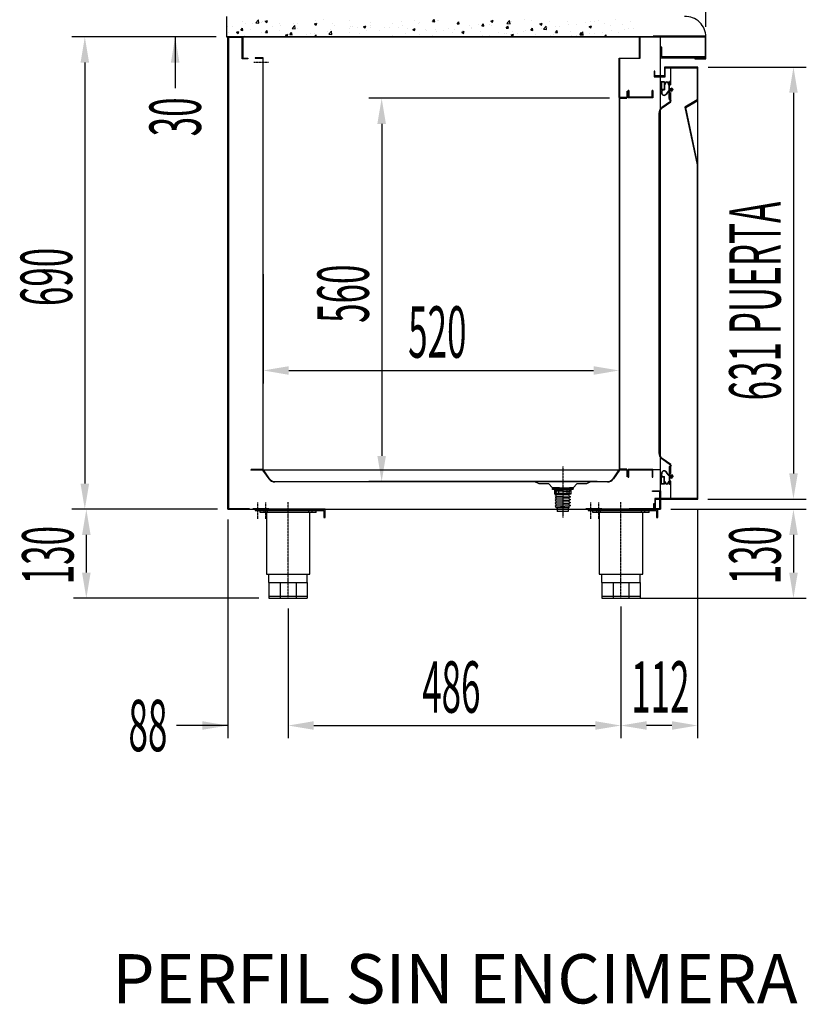
# Model space of a CAD drawing. Units: millimetres. Extents: x 12111 to 36973, y 21174 to 34942.
# Drawn here: x 16216 to 17365, y 27120 to 28558 of the extents above; entities that cross this region are included whole.
import ezdxf
from ezdxf.enums import TextEntityAlignment as Align

# ---------------------------------------------------------------- set-up
doc = ezdxf.new("R2010")
doc.units = ezdxf.units.MM
for name, pattern in [('LÍNEAS_OCULTAS', [0.375, 0.25, -0.125]), ('TRAZO_Y_PUNTO', [1, 0.5, -0.25, 0, -0.25]), ('TRAZOS_MD', [1, 0.5, -0.5])]:
    doc.linetypes.add(name, pattern=pattern)
for name, color, linetype in [('2', 240, 'Continuous'), ('7', 7, 'Continuous'), ('ACOTA', 50, 'Continuous'), ('EJES', 11, 'TRAZO_Y_PUNTO'), ('PLEGADO', 3, 'Continuous')]:
    doc.layers.add(name, color=color, linetype=linetype)
doc.layers.add('DATOS', color=254, linetype='Continuous', lineweight=0)
doc.styles.add('ACO', font='simplex.shx', dxfattribs={"width": 0.5})
doc.styles.add('E1', font='isocp.shx')

msp = doc.modelspace()

# ---------------------------------------------------------------- hatches: boundary and pattern name
at = {"layer": '7', "linetype": 'Continuous'}
h = msp.add_hatch(color=256, dxfattribs=at)
h.paths.add_polyline_path([(17018.9, 27873.4), (17018.9, 27874.7), (17023.9, 27874.7), (17023.9, 27873.4)])
h.paths.add_polyline_path([(16998.9, 27874.7), (16998.9, 27873.4), (16993.9, 27873.4), (16993.9, 27874.7)])

# ---------------------------------------------------------------- linework, layer by layer
at = {"linetype": 'ByBlock'}
for p, q in [((16517.9, 28563.2), (16517.9, 28533.2)), ((16519.9, 28533.2), (16517.9, 28533.2)), ((16517.9, 28533.2), (17217.9, 28533.2)), ((16519.9, 28497.2), (16519.9, 28533.2)), ((17217.9, 28533.2), (17155.1, 28533.2))]:
    msp.add_line(p, q, dxfattribs=at)
at = {"color": 0, "linetype": 'ByBlock'}
for p, q in [((16541.9, 28555.6), (16541.9, 28555.6)), ((16555.7, 28553.5), (16555.7, 28553.5)), ((16560.6, 28554), (16564.5, 28558.1)), ((16560.6, 28554), (16565.1, 28553.3)), ((16565.1, 28553.3), (16564.5, 28558.1)), ((16568.6, 28554.5), (16568.6, 28554.5)), ((16570.3, 28555.7), (16570.3, 28555.7)), ((16574.3, 28556.2), (16577.8, 28557.5)), ((16574.3, 28556.2), (16576.8, 28554.5)), ((16576.8, 28554.5), (16577.8, 28557.5)), ((16595.3, 28553.3), (16595.3, 28553.3)), ((16646.2, 28552.2), (16649.7, 28553.5)), ((16647.5, 28556.7), (16647.5, 28556.7)), ((16648.7, 28550.5), (16649.7, 28553.5)), ((16660, 28558.4), (16660, 28558.4)), ((16672.5, 28553.3), (16672.5, 28553.3)), ((16698.2, 28556.8), (16698.2, 28556.8)), ((16728.6, 28553.7), (16728.6, 28553.7)), ((16760.4, 28553.6), (16760.4, 28553.6)), ((16772.9, 28555.2), (16772.9, 28555.2)), ((16791.9, 28557.7), (16791.9, 28557.7)), ((16798.9, 28552.8), (16798.9, 28552.8)), ((16799.7, 28553.8), (16799.7, 28553.8)), ((16818.9, 28555.6), (16821.3, 28558.5)), ((16818.9, 28555.6), (16821.9, 28555.3)), ((16821.9, 28555.3), (16821.3, 28558.5)), ((16825.7, 28557.6), (16825.7, 28557.6)), ((16828.1, 28557.8), (16828.1, 28557.8)), ((16854.7, 28552.5), (16857.1, 28555.3)), ((16857.7, 28552.2), (16857.2, 28555.3)), ((16903.7, 28556.3), (16907.2, 28557.6)), ((16903.7, 28556.3), (16906.2, 28554.6)), ((16904.8, 28554.6), (16904.8, 28554.6)), ((16906.2, 28554.6), (16907.3, 28557.6)), ((16927.5, 28553.1), (16931.4, 28557.1)), ((16927.5, 28553.1), (16932, 28552.4)), ((16927.7, 28554.9), (16927.7, 28554.9)), ((16932, 28552.4), (16931.4, 28557.1)), ((16934.6, 28555.3), (16934.6, 28555.3)), ((16952.9, 28558.1), (16952.9, 28558.1)), ((16962.8, 28557.4), (16962.8, 28557.4)), ((16975.6, 28552.3), (16979.1, 28553.6)), ((16978.1, 28550.6), (16979.1, 28553.6)), ((16989.4, 28556.2), (16989.4, 28556.2)), ((17016.1, 28555.1), (17016.1, 28555.1)), ((17042.8, 28554), (17042.8, 28554)), ((17049.3, 28555.6), (17049.3, 28555.6)), ((17055.2, 28555.7), (17055.2, 28555.7)), ((17061.8, 28557.3), (17061.8, 28557.3)), ((17069.5, 28552.9), (17069.5, 28552.9)), ((17085.7, 28558.4), (17085.7, 28558.4)), ((17107.5, 28555.5), (17107.5, 28555.5)), ((16519.3, 28549), (16519.3, 28549)), ((16521.4, 28540.1), (16521.4, 28540.1)), ((16526.6, 28548.5), (16526.6, 28548.5)), ((16532.3, 28540), (16535.8, 28541.4)), ((16532.3, 28540), (16534.8, 28538.4)), ((16533.9, 28541.8), (16533.9, 28541.8)), ((16534.8, 28538.3), (16535.8, 28541.4)), ((16538.9, 28543.1), (16541.3, 28546)), ((16538.9, 28543.1), (16541.9, 28542.8)), ((16541.9, 28542.8), (16541.3, 28545.9)), ((16545, 28552.5), (16545, 28552.5)), ((16552.9, 28544.2), (16552.9, 28544.2)), ((16569.7, 28539.1), (16569.7, 28539.1)), ((16574.8, 28539.9), (16577.2, 28542.8)), ((16574.8, 28539.9), (16577.8, 28539.7)), ((16577.8, 28539.7), (16577.2, 28542.8)), ((16584.5, 28548.4), (16584.5, 28548.4)), ((16595.6, 28542.8), (16595.6, 28542.8)), ((16597, 28550.1), (16597, 28550.1)), ((16610.6, 28536.8), (16613, 28539.7)), ((16613.6, 28536.5), (16613, 28539.7)), ((16614, 28545.8), (16617.9, 28549.8)), ((16614, 28545.8), (16618.4, 28545.1)), ((16615.9, 28552.5), (16615.9, 28552.5)), ((16618.4, 28545.1), (16617.9, 28549.8)), ((16621.3, 28546.3), (16621.3, 28546.3)), ((16622, 28552.2), (16622, 28552.2)), ((16641.1, 28538.7), (16641.1, 28538.7)), ((16646.2, 28552.2), (16648.7, 28550.5)), ((16646.6, 28549.5), (16646.6, 28549.5)), ((16646.9, 28538.6), (16646.9, 28538.6)), ((16648.7, 28551.1), (16648.7, 28551.1)), ((16665.8, 28541.1), (16665.8, 28541.1)), ((16667.4, 28537.5), (16671.2, 28541.5)), ((16670.3, 28543.7), (16670.3, 28543.7)), ((16671.8, 28536.8), (16671.2, 28541.5)), ((16675.3, 28549.9), (16675.3, 28549.9)), ((16697.4, 28545.3), (16697.4, 28545.3)), ((16697.6, 28540.1), (16697.6, 28540.1)), ((16699.4, 28548.7), (16699.4, 28548.7)), ((16702, 28548.8), (16702, 28548.8)), ((16709.9, 28546.9), (16709.9, 28546.9)), ((16718, 28548.2), (16721.5, 28549.5)), ((16718, 28548.2), (16720.5, 28546.5)), ((16720.5, 28546.5), (16721.5, 28549.5)), ((16722.8, 28543.3), (16722.8, 28543.3)), ((16728.7, 28547.7), (16728.7, 28547.7)), ((16728.8, 28549.4), (16728.8, 28549.4)), ((16740.6, 28542.7), (16740.6, 28542.7)), ((16748.8, 28547.1), (16748.8, 28547.1)), ((16755.4, 28546.6), (16755.4, 28546.6)), ((16769.7, 28547.7), (16769.7, 28547.7)), ((16774.5, 28550.6), (16774.5, 28550.6)), ((16782.1, 28545.4), (16782.1, 28545.4)), ((16789.9, 28544.1), (16793.4, 28545.5)), ((16789.9, 28544.1), (16792.4, 28542.5)), ((16792.4, 28542.5), (16793.4, 28545.5)), ((16808.8, 28544.3), (16808.8, 28544.3)), ((16810.3, 28542.2), (16810.3, 28542.2)), ((16822.8, 28543.8), (16822.8, 28543.8)), ((16825.1, 28540.9), (16825.1, 28540.9)), ((16835.5, 28543.2), (16835.5, 28543.2)), ((16841.7, 28546.3), (16841.7, 28546.3)), ((16847.2, 28540.3), (16847.2, 28540.3)), ((16850.8, 28544.4), (16850.8, 28544.4)), ((16854.7, 28552.5), (16857.7, 28552.2)), ((16861.7, 28540.1), (16865.2, 28541.5)), ((16861.7, 28540.1), (16864.2, 28538.5)), ((16862.2, 28542.1), (16862.2, 28542.1)), ((16864.2, 28538.5), (16865.2, 28541.5)), ((16873.3, 28550.5), (16873.3, 28550.5)), ((16876, 28547.6), (16876, 28547.6)), ((16876.3, 28545.3), (16876.3, 28545.3)), ((16885.8, 28552.1), (16885.8, 28552.1)), ((16888.9, 28540.9), (16888.9, 28540.9)), ((16890.6, 28549.3), (16893, 28552.2)), ((16890.6, 28549.3), (16893.6, 28549.1)), ((16893.6, 28549), (16893, 28552.2)), ((16902, 28551.4), (16902, 28551.4)), ((16905.5, 28550.3), (16905.5, 28550.3)), ((16915.6, 28539.8), (16915.6, 28539.8)), ((16923.2, 28539), (16923.2, 28539)), ((16926.5, 28546.2), (16928.9, 28549.1)), ((16926.5, 28546.2), (16929.5, 28545.9)), ((16927.1, 28538.3), (16927.1, 28538.3)), ((16929.5, 28545.9), (16928.9, 28549)), ((16935.7, 28540.7), (16935.7, 28540.7)), ((16942.3, 28538.7), (16942.3, 28538.7)), ((16952.3, 28541.5), (16952.3, 28541.5)), ((16954.6, 28543.2), (16954.6, 28543.2)), ((16962.3, 28543), (16964.7, 28545.9)), ((16962.3, 28543), (16965.3, 28542.8)), ((16965.3, 28542.8), (16964.7, 28545.9)), ((16975.6, 28552.3), (16978.1, 28550.6)), ((16978.3, 28545.2), (16978.3, 28545.2)), ((16980.9, 28544.8), (16984.8, 28548.9)), ((16980.9, 28544.8), (16985.3, 28544.1)), ((16985.3, 28544.1), (16984.8, 28548.9)), ((16986.2, 28547.3), (16986.2, 28547.3)), ((16998.2, 28539.9), (17000.6, 28542.8)), ((16998.2, 28539.9), (17001.2, 28539.6)), ((16998.7, 28549), (16998.7, 28549)), ((17001.2, 28539.6), (17000.6, 28542.8)), ((17004, 28548.7), (17004, 28548.7)), ((17017.7, 28551.5), (17017.7, 28551.5)), ((17020.1, 28540.5), (17020.1, 28540.5)), ((17029.2, 28551.9), (17029.2, 28551.9)), ((17034.1, 28536.8), (17036.5, 28539.6)), ((17034.3, 28536.5), (17038.2, 28540.6)), ((17037, 28536.5), (17036.5, 28539.6)), ((17038.7, 28535.8), (17038.2, 28540.6)), ((17047.5, 28548.3), (17051, 28549.6)), ((17047.5, 28548.3), (17049.9, 28546.6)), ((17049.2, 28545.5), (17049.2, 28545.5)), ((17049.9, 28546.6), (17051, 28549.6)), ((17054.6, 28539), (17054.6, 28539)), ((17067.6, 28540), (17067.6, 28540)), ((17078.4, 28550.5), (17078.4, 28550.5)), ((17080.2, 28542.6), (17080.2, 28542.6)), ((17090.3, 28539.5), (17090.3, 28539.5)), ((17096.2, 28551.7), (17096.2, 28551.7)), ((17099.1, 28544.2), (17099.1, 28544.2)), ((17105.5, 28545.8), (17105.5, 28545.8)), ((17111.6, 28545.9), (17111.6, 28545.9)), ((16544.4, 28535.8), (16544.4, 28535.8)), ((16604.2, 28536), (16607.7, 28537.4)), ((16604.2, 28536), (16606.6, 28534.4)), ((16606.6, 28534.3), (16607.7, 28537.4)), ((16610.6, 28536.8), (16613.6, 28536.5)), ((16612, 28533.7), (16612, 28533.7)), ((16634.3, 28537), (16634.3, 28537)), ((16646.5, 28533.7), (16648.9, 28536.5)), ((16646.5, 28533.7), (16649.5, 28533.4)), ((16649.5, 28533.4), (16648.9, 28536.5)), ((16667.4, 28537.5), (16671.8, 28536.8)), ((16671.9, 28536.6), (16671.9, 28536.6)), ((16679.1, 28533.2), (16679.5, 28533.4)), ((16679.5, 28533.2), (16679.5, 28533.4)), ((16684.6, 28533.2), (16684.8, 28533.4)), ((16684.8, 28533.2), (16684.8, 28533.4)), ((16711.4, 28537.7), (16711.4, 28537.7)), ((16724.5, 28533.2), (16724.6, 28533.3)), ((16724.6, 28533.2), (16724.6, 28533.2)), ((16747.2, 28533.9), (16747.2, 28533.9)), ((16759.8, 28535.5), (16759.8, 28535.5)), ((16773.9, 28534), (16773.9, 28534)), ((16778.7, 28538), (16778.7, 28538)), ((16799.1, 28537.2), (16799.1, 28537.2)), ((16818, 28535.3), (16818, 28535.3)), ((16891.6, 28534.9), (16891.6, 28534.9)), ((16901.4, 28534.7), (16901.4, 28534.7)), ((16933.6, 28536.1), (16937.1, 28537.5)), ((16933.6, 28536.1), (16936.1, 28534.5)), ((16936.1, 28534.5), (16937.1, 28537.5)), ((16969, 28537.5), (16969, 28537.5)), ((16990.9, 28535.5), (16990.9, 28535.5)), ((16995.6, 28536.4), (16995.6, 28536.4)), ((17008.2, 28533.2), (17008.9, 28533.5)), ((17008.9, 28533.2), (17009, 28533.5)), ((17022.3, 28535.3), (17022.3, 28535.3)), ((17028.6, 28535.3), (17028.6, 28535.3)), ((17034.1, 28536.8), (17037, 28536.5)), ((17034.3, 28536.5), (17038.7, 28535.8)), ((17036.1, 28535.9), (17036.1, 28535.9)), ((17048.6, 28537.6), (17048.6, 28537.6)), ((17049, 28534.2), (17049, 28534.2)), ((17061.2, 28534.5), (17061.2, 28534.5)), ((17069.9, 28533.6), (17072.3, 28536.5)), ((17069.9, 28533.6), (17072.9, 28533.4)), ((17072.9, 28533.4), (17072.3, 28536.5)), ((17108.1, 28533.2), (17108.2, 28533.4)), ((17108.2, 28533.2), (17108.2, 28533.4))]:
    msp.add_line(p, q, dxfattribs=at)
for p, q in [((16519.9, 28533.2), (17151.9, 28533.2)), ((16519.9, 28533.2), (16519.9, 27843.2)), ((17151.9, 28533.2), (16519.9, 28533.2)), ((16519.9, 27843.2), (16519.9, 28533.2)), ((16519.9, 28533.2), (16519.9, 28533.2)), ((16519.9, 28533.2), (16541.9, 28533.2)), ((16519.9, 28533.2), (17151.9, 28533.2)), ((16520.9, 28532.2), (16520.9, 28532.2)), ((16520.9, 28532.2), (16520.9, 27844.2)), ((16540.9, 28532.2), (16520.9, 28532.2)), ((16540.9, 28501.2), (16540.9, 28532.2)), ((16541.9, 28533.2), (16541.9, 28502.2)), ((17120.9, 28502.2), (17120.9, 28533.2)), ((17121.9, 28502.2), (17121.9, 28533.2)), ((17151.9, 27843.2), (17151.9, 28533.2)), ((17153.4, 28518.2), (17151.9, 28518.2)), ((17151.9, 28518.2), (17151.9, 28502.7)), ((17153.4, 28518.2), (17151.9, 28518.2)), ((17151.9, 28518.2), (17151.9, 28502.7)), ((17153.4, 28504.2), (17153.4, 28518.2)), ((17153.4, 28504.2), (17153.4, 28518.2)), ((16548.9, 28501.2), (16540.9, 28501.2)), ((16541.9, 28502.2), (16548.9, 28502.2)), ((16548.9, 28502.2), (16548.9, 28501.2)), ((17151.9, 28502.7), (17215.9, 28502.7)), ((17151.9, 28502.7), (17215.9, 28502.7)), ((17215.9, 28504.2), (17153.4, 28504.2)), ((17215.9, 28504.2), (17153.4, 28504.2)), ((17215.9, 28502.7), (17215.9, 28504.2)), ((17215.9, 28502.7), (17215.9, 28504.2)), ((17206.3, 28489.2), (17166.3, 28489.2)), ((17166.3, 28489.2), (17166.3, 28463.1)), ((17166.9, 28488.6), (17205.7, 28488.6)), ((17166.9, 28463.1), (17166.9, 28488.6)), ((17205.7, 28488.6), (17205.7, 27858.8)), ((17205.9, 27858.2), (17206.3, 28489.2)), ((17152.8, 28467.6), (17152.8, 28456.2)), ((17157.4, 28467.6), (17152.8, 28467.6)), ((17153.2, 28467), (17153.2, 28456.8)), ((17156.8, 28467), (17153.2, 28467)), ((17156.8, 28467), (17156.8, 28456.8)), ((17157.4, 28467.6), (17157.4, 28464.3)), ((17164.2, 28464.3), (17164.2, 28468.2)), ((17164.8, 28468.2), (17164.2, 28468.2)), ((17164.8, 28458.1), (17164.8, 28468.2)), ((17104.4, 28453.7), (17104.4, 28455.2)), ((17105.4, 28455.2), (17104.4, 28455.2)), ((17104.4, 28455.2), (17105.4, 28455.2)), ((17104.4, 28450.5), (17104.4, 28452.9)), ((17105.4, 28455.2), (17105.4, 28445.2)), ((17139.4, 28445.2), (17139.4, 28455.2)), ((17140.4, 28455.2), (17139.4, 28455.2)), ((17139.4, 28455.2), (17140.4, 28455.2)), ((17140.4, 28455.2), (17140.4, 28453.5)), ((17140.4, 28452.9), (17140.4, 28450.5)), ((17152.8, 28456.2), (17153.4, 28456.2)), ((17153.4, 28456.2), (17153, 28452.4)), ((17153.2, 28456.8), (17156.8, 28456.8)), ((17153.9, 28456.2), (17153.5, 28452.3)), ((17153.9, 28456.2), (17157.4, 28456.2)), ((17157.8, 28463.7), (17157.4, 28463.7)), ((17157.4, 28463.7), (17157.4, 28456.2)), ((17158.8, 28464.7), (17158.8, 28465)), ((17162.7, 28453.9), (17159.8, 28449.9)), ((17163, 28453.5), (17160.2, 28449.6)), ((17162.8, 28465), (17162.8, 28464.7)), ((17164.2, 28454.2), (17163.3, 28454.2)), ((17164.2, 28453.7), (17163.4, 28453.7)), ((17164.2, 28463.7), (17163.8, 28463.7)), ((17164.2, 28454.2), (17164.2, 28463.7)), ((17164.2, 28443.2), (17164.2, 28453.7)), ((17164.8, 28458.1), (17167.8, 28458.1)), ((17164.8, 28457.3), (17168.6, 28457.3)), ((17164.8, 28455.3), (17164.8, 28457.3)), ((17164.8, 28455.3), (17168.6, 28455.3)), ((17164.8, 28443.2), (17164.8, 28454.6)), ((17164.8, 28454.6), (17167.8, 28454.6)), ((17166.3, 28463.1), (17166.9, 28463.1)), ((17167.8, 28459.1), (17167.8, 28458.1)), ((17167.8, 28459.1), (17170.3, 28456.3)), ((17167.8, 28453.6), (17170.3, 28456.3)), ((17167.8, 28454.6), (17167.8, 28453.6)), ((17168.6, 28457.3), (17169.5, 28456.3)), ((17168.6, 28455.3), (17169.5, 28456.3)), ((17104.4, 28444.2), (17104.4, 28449.9)), ((17140.4, 28444.2), (17104.4, 28444.2)), ((17139.4, 28445.2), (17105.4, 28445.2)), ((17139.4, 28445.2), (17105.4, 28445.2)), ((17140.4, 28449.9), (17140.4, 28444.2)), ((17166.2, 28438.9), (17153.7, 28430)), ((17154, 28429.6), (17166.7, 28438.6)), ((17166.7, 28451.6), (17166.2, 28451.6)), ((17166.2, 28451.6), (17166.2, 28438.9)), ((17166.7, 28438.6), (17166.7, 28451.6)), ((17167.1, 28440.2), (17167.1, 28440.8)), ((17149.2, 28421.4), (17149.2, 27925.8)), ((17149.7, 27925.8), (17149.7, 28421.4)), ((17153.7, 27917.2), (17166.2, 27908.3)), ((17166.7, 27908.6), (17154, 27917.6)), ((17166.2, 27908.3), (17166.2, 27895.6)), ((17166.7, 27895.6), (17166.7, 27908.6)), ((17167.1, 27907.2), (17167.1, 27906.6)), ((17140.4, 27901.2), (17104.4, 27901.2)), ((17104.4, 27901.2), (17104.4, 27895.5)), ((17104.4, 27894.9), (17104.4, 27892.5)), ((17104.4, 27891.7), (17104.4, 27890.2)), ((17105.4, 27890.2), (17105.4, 27900.2)), ((17139.4, 27900.2), (17105.4, 27900.2)), ((17139.4, 27900.2), (17105.4, 27900.2)), ((17139.4, 27900.2), (17139.4, 27890.2)), ((17140.4, 27901.2), (17151.9, 27901.2)), ((17140.4, 27895.5), (17140.4, 27901.2)), ((17140.4, 27892.5), (17140.4, 27894.9)), ((17140.4, 27890.2), (17140.4, 27891.9)), ((17152.8, 27879.8), (17152.8, 27891.2)), ((17152.8, 27891.2), (17153.4, 27891.2)), ((17153.4, 27891.2), (17153, 27895)), ((17153.9, 27891.2), (17153.5, 27895.1)), ((17153.9, 27891.2), (17157.4, 27891.2)), ((17157.4, 27883.7), (17157.4, 27891.2)), ((17162.7, 27893.5), (17159.8, 27897.5)), ((17163, 27893.9), (17160.2, 27897.8)), ((17164.2, 27893.2), (17163.3, 27893.2)), ((17164.2, 27893.7), (17163.4, 27893.7)), ((17164.2, 27904.2), (17164.2, 27893.7)), ((17164.2, 27893.2), (17164.2, 27883.7)), ((17164.8, 27904.2), (17164.8, 27892.8)), ((17164.8, 27892.8), (17167.8, 27892.8)), ((17164.8, 27892), (17168.6, 27892)), ((17164.8, 27892), (17164.8, 27890)), ((17166.2, 27895.6), (17166.7, 27895.6)), ((17167.8, 27893.8), (17170.3, 27891)), ((17167.8, 27892.8), (17167.8, 27893.8)), ((17167.8, 27888.3), (17170.3, 27891)), ((17168.6, 27892), (17169.5, 27891)), ((17168.6, 27890), (17169.5, 27891)), ((17105.4, 27890.2), (17104.4, 27890.2)), ((17104.4, 27890.2), (17105.4, 27890.2)), ((17140.4, 27890.2), (17139.4, 27890.2)), ((17139.4, 27890.2), (17140.4, 27890.2)), ((17157.4, 27879.8), (17152.8, 27879.8)), ((17153.2, 27880.4), (17153.2, 27890.6)), ((17153.2, 27890.6), (17156.8, 27890.6)), ((17156.8, 27880.4), (17153.2, 27880.4)), ((17156.8, 27880.4), (17156.8, 27890.6)), ((17157.8, 27883.7), (17157.4, 27883.7)), ((17157.4, 27879.8), (17157.4, 27883.1)), ((17158.8, 27882.7), (17158.8, 27882.4)), ((17162.8, 27882.4), (17162.8, 27882.7)), ((17164.2, 27883.7), (17163.8, 27883.7)), ((17164.2, 27883.1), (17164.2, 27879.2)), ((17164.8, 27879.2), (17164.2, 27879.2)), ((17164.8, 27890), (17168.6, 27890)), ((17164.8, 27889.3), (17164.8, 27879.2)), ((17164.8, 27889.3), (17167.8, 27889.3)), ((17166.9, 27884.3), (17166.3, 27884.3)), ((17166.3, 27884.3), (17166.3, 27858.2)), ((17166.9, 27858.8), (17166.9, 27884.3)), ((17167.8, 27888.3), (17167.8, 27889.3)), ((17139.9, 27870.2), (17151.9, 27870.2)), ((17139.9, 27869.2), (17139.9, 27870.2)), ((17150.9, 27869.2), (17139.9, 27869.2)), ((17150.9, 27844.2), (17150.9, 27869.2)), ((17151.9, 27870.2), (17151.9, 27843.2)), ((17166.3, 27858.2), (17205.9, 27858.2)), ((17205.7, 27858.8), (17166.9, 27858.8)), ((16519.9, 27843.2), (17151.9, 27843.2)), ((16550.9, 27843.2), (16519.9, 27843.2)), ((16520.9, 27844.2), (16550.9, 27844.2)), ((16550.9, 27844.2), (16550.9, 27843.2)), ((16579.9, 27843.2), (16555.9, 27843.2)), ((16556.9, 27844.2), (16579.9, 27844.2)), ((16661.9, 27843.2), (16559.9, 27843.2)), ((16559.9, 27843.2), (16559.9, 27841.2)), ((16559.9, 27841.2), (16659.9, 27841.2)), ((16648.9, 27841.2), (16566.9, 27841.2)), ((16566.9, 27838.7), (16566.9, 27841.2)), ((16648.9, 27838.7), (16566.9, 27838.7)), ((16572.9, 27841.2), (16577.9, 27841.2)), ((16572.9, 27838.7), (16572.9, 27841.2)), ((16576.2, 27838.7), (16576.2, 27748.2)), ((16577.9, 27838.7), (16577.9, 27841.2)), ((16579.9, 27844.2), (16579.9, 27843.2)), ((16637.9, 27838.7), (16637.9, 27841.2)), ((16639.7, 27748.2), (16639.7, 27838.7)), ((16642.9, 27838.7), (16642.9, 27841.2)), ((16648.9, 27838.7), (16648.9, 27841.2)), ((16659.9, 27841.2), (16659.9, 27831.2)), ((16661.9, 27831.2), (16661.9, 27843.2)), ((17065.9, 27843.2), (17041.9, 27843.2)), ((17042.9, 27844.2), (17065.9, 27844.2)), ((17147.9, 27843.2), (17045.9, 27843.2)), ((17045.9, 27843.2), (17045.9, 27841.2)), ((17045.9, 27841.2), (17145.9, 27841.2)), ((17134.9, 27841.2), (17052.9, 27841.2)), ((17052.9, 27838.7), (17052.9, 27841.2)), ((17134.9, 27838.7), (17052.9, 27838.7)), ((17058.9, 27841.2), (17063.9, 27841.2)), ((17058.9, 27838.7), (17058.9, 27841.2)), ((17062.2, 27838.7), (17062.2, 27748.2)), ((17063.9, 27838.7), (17063.9, 27841.2)), ((17065.9, 27844.2), (17065.9, 27843.2)), ((17105.9, 27843.2), (17105.9, 27844.2)), ((17105.9, 27844.2), (17150.9, 27844.2)), ((17151.9, 27843.2), (17105.9, 27843.2)), ((17123.9, 27838.7), (17123.9, 27841.2)), ((17125.7, 27748.2), (17125.7, 27838.7)), ((17128.9, 27838.7), (17128.9, 27841.2)), ((17134.9, 27838.7), (17134.9, 27841.2)), ((17145.9, 27841.2), (17145.9, 27831.2)), ((17147.9, 27831.2), (17147.9, 27843.2)), ((16659.9, 27831.2), (16661.9, 27831.2)), ((17145.9, 27831.2), (17147.9, 27831.2)), ((16576.2, 27748.2), (16639.7, 27748.2)), ((16579.9, 27736.2), (16579.9, 27748.2)), ((16635.9, 27736.2), (16635.9, 27748.2)), ((17062.2, 27748.2), (17125.7, 27748.2)), ((17065.9, 27736.2), (17065.9, 27748.2)), ((17121.9, 27736.2), (17121.9, 27748.2)), ((16579.9, 27736.2), (16635.9, 27736.2)), ((16579.9, 27736.2), (16579.9, 27713.2)), ((16596.3, 27736.2), (16596.3, 27713.2)), ((16619.5, 27736.2), (16619.5, 27713.2)), ((16635.9, 27736.2), (16635.9, 27713.2)), ((17065.9, 27736.2), (17121.9, 27736.2)), ((17065.9, 27736.2), (17065.9, 27713.2)), ((17082.3, 27736.2), (17082.3, 27713.2)), ((17105.5, 27736.2), (17105.5, 27713.2)), ((17121.9, 27736.2), (17121.9, 27713.2)), ((16579.9, 27716.2), (16635.9, 27716.2)), ((16579.9, 27713.2), (16635.9, 27713.2)), ((17065.9, 27716.2), (17121.9, 27716.2)), ((17065.9, 27713.2), (17121.9, 27713.2))]:
    msp.add_line(p, q)
at = {"linetype": 'LÍNEAS_OCULTAS', "ltscale": 2}
for p, q in [((17120.9, 28502.2), (17120.9, 28515.2)), ((17120.9, 28515.2), (17121.4, 28515.2)), ((17121.4, 28515.2), (17121.4, 28501.7)), ((16571.4, 28502.7), (16559.9, 28502.7)), ((16559.9, 28502.7), (16559.9, 28502.2)), ((16559.9, 28502.2), (16570.9, 28502.2)), ((16570.9, 28502.2), (16570.9, 27901.2)), ((16571.4, 27900.7), (16571.4, 28502.7)), ((17091.4, 28444.7), (17091.4, 28502.2)), ((17091.4, 28502.2), (17120.9, 28502.2)), ((17121.4, 28501.7), (17091.9, 28501.7)), ((17091.9, 28501.7), (17091.9, 28445.2)), ((17102.9, 28445.2), (17102.9, 28454.2)), ((17102.9, 28454.2), (17103.4, 28454.2)), ((17103.4, 28454.2), (17103.4, 28444.7)), ((17102.4, 28444.7), (17091.4, 28444.7)), ((17091.4, 28444.7), (17091.4, 27900.7)), ((17103.4, 28444.7), (17091.4, 28444.7)), ((17091.9, 28445.2), (17102.9, 28445.2)), ((17092.4, 27901.7), (17092.4, 28443.7)), ((17092.4, 28443.7), (17102.4, 28443.7)), ((17102.4, 28443.7), (17102.4, 28444.7)), ((16570.9, 27901.2), (16553.4, 27901.2)), ((16553.4, 27901.2), (16553.4, 27900.7)), ((16553.4, 27900.7), (16571.4, 27900.7)), ((17091.4, 27900.7), (17102.4, 27900.7)), ((17102.4, 27901.7), (17092.4, 27901.7)), ((17102.4, 27900.7), (17102.4, 27901.7))]:
    msp.add_line(p, q, dxfattribs=at)
at = {"linetype": 'ByBlock'}
msp.add_arc((17187.9, 28533.2), 30, 0, 92.0626, dxfattribs=at)
for centre, radius, start, end in [((17160.8, 28465), 2.6, 358.2092, 181.7908), ((17160.8, 28465), 2, 0, 180), ((17104.6, 28453.3), 0.45, 109.4758, 250.5242), ((17140.4, 28453.2), 0.3, 270, 90), ((17157, 28451.9), 4, 173.4068, 324.2907), ((17157, 28451.9), 3.5, 173.4068, 324.2907), ((17157.6, 28464.9), 0.6, 250.3704, 1.7908), ((17157.8, 28464.7), 1, 270, 0), ((17163.3, 28453.5), 0.7, 90, 144.2907), ((17163.8, 28464.7), 1, 180, 270), ((17163.4, 28453.2), 0.5, 90, 144.2907), ((17164, 28464.9), 0.6, 178.2092, 289.6296), ((17104.4, 28450.2), 0.3, 90, 270), ((17140.4, 28450.2), 0.3, 270, 90), ((17167.2, 28443.2), 3, 180, 268.0898), ((17167.2, 28443.2), 2.4, 180, 267.612), ((17159.7, 28421.4), 10.5, 125.2078, 180), ((17159.7, 28421.4), 10, 125.2078, 180), ((17159.7, 27925.8), 10.5, 180, 234.7922), ((17159.7, 27925.8), 10, 180, 234.7922), ((17167.2, 27904.2), 3, 91.9102, 180), ((17167.2, 27904.2), 2.4, 92.388, 180), ((17104.4, 27895.2), 0.3, 90, 270), ((17104.6, 27892.1), 0.45, 109.4758, 250.5242), ((17140.4, 27895.2), 0.3, 270, 90), ((17140.4, 27892.2), 0.3, 270, 90), ((17157, 27895.5), 4, 35.7093, 186.5932), ((17157, 27895.5), 3.5, 35.7093, 186.5932), ((17163.3, 27893.9), 0.7, 215.7093, 270), ((17163.4, 27894.2), 0.5, 215.7093, 270), ((17157.6, 27882.5), 0.6, 358.2092, 109.6296), ((17157.8, 27882.7), 1, 0, 90), ((17160.8, 27882.4), 2.6, 178.2092, 1.7908), ((17160.8, 27882.4), 2, 180, 0), ((17163.8, 27882.7), 1, 90, 180), ((17164, 27882.5), 0.6, 70.3704, 181.7908)]:
    msp.add_arc(centre, radius, start, end)
at = {"layer": '2', "color": 3}
for p, q in [((16967.9, 27883.7), (16973.9, 27880.7)), ((16973.9, 27880.7), (16987.9, 27880.7)), ((16987.9, 27880.7), (16993.9, 27874.7)), ((17023.9, 27874.7), (17029.9, 27880.7)), ((17029.9, 27880.7), (17043.9, 27880.7)), ((17043.9, 27880.7), (17049.9, 27883.7)), ((16993.9, 27874.7), (17023.9, 27874.7))]:
    msp.add_line(p, q, dxfattribs=at)
at = {"layer": '7'}
for p, q in [((16993.9, 27874.7), (16993.9, 27873.4)), ((16998.9, 27874.7), (16993.9, 27874.7)), ((17023.9, 27873.4), (16993.9, 27873.4)), ((16993.9, 27871.9), (16993.9, 27873.4)), ((16998.9, 27873.4), (16993.9, 27873.4)), ((17023.9, 27871.9), (16993.9, 27871.9)), ((16996.9, 27871.9), (16996.9, 27865.4)), ((17020.9, 27865.4), (16996.9, 27865.4)), ((16999.4, 27874.4), (16997.8, 27873.5)), ((16997.8, 27873.5), (16999.4, 27872.3)), ((16999.4, 27870.1), (16997.8, 27869.2)), ((16997.8, 27869.2), (16999.4, 27868)), ((16999.4, 27865.9), (16997.8, 27864.9)), ((16997.8, 27864.9), (16999.4, 27863.7)), ((16998.9, 27874.7), (16998.9, 27873.4)), ((16998.9, 27874.7), (17018.9, 27874.7)), ((17018.9, 27873.4), (16998.9, 27873.4)), ((16999.4, 27874.4), (16999.4, 27874.7)), ((17004, 27874.7), (16999.4, 27874.4)), ((17018.4, 27873.4), (16999.4, 27872.3)), ((16999.4, 27870.1), (16999.4, 27872.3)), ((17018.4, 27871.2), (16999.4, 27870.1)), ((17018.4, 27869.1), (16999.4, 27868)), ((16999.4, 27865.9), (16999.4, 27868)), ((17018.4, 27866.9), (16999.4, 27865.9)), ((17018.4, 27864.8), (16999.4, 27863.7)), ((16999.4, 27861.6), (16999.4, 27863.7)), ((17018.4, 27862.6), (16999.4, 27861.6)), ((17002.9, 27871.9), (17002.9, 27865.4)), ((17014.9, 27871.9), (17014.9, 27865.4)), ((17020, 27874.5), (17018.4, 27873.4)), ((17018.4, 27871.2), (17018.4, 27873.4)), ((17018.4, 27871.2), (17020, 27870.2)), ((17020, 27870.2), (17018.4, 27869.1)), ((17018.4, 27866.9), (17018.4, 27869.1)), ((17018.4, 27866.9), (17020, 27865.9)), ((17020, 27865.9), (17018.4, 27864.8)), ((17018.4, 27862.6), (17018.4, 27864.8)), ((17018.4, 27862.6), (17020, 27861.6)), ((17018.9, 27874.7), (17018.9, 27873.4)), ((17023.9, 27874.7), (17018.9, 27874.7)), ((17023.9, 27873.4), (17018.9, 27873.4)), ((17019.7, 27874.7), (17020, 27874.5)), ((17020.9, 27871.9), (17020.9, 27865.4)), ((17023.9, 27874.7), (17023.9, 27873.4)), ((17023.9, 27871.9), (17023.9, 27873.4)), ((16999.4, 27861.6), (16997.8, 27860.6)), ((16997.8, 27860.6), (16999.4, 27859.4)), ((16999.4, 27857.3), (16997.8, 27856.3)), ((16997.8, 27856.3), (16999.4, 27855.1)), ((16999.4, 27853), (16997.8, 27852)), ((16997.8, 27852), (16999.4, 27850.8)), ((16999.4, 27848.7), (16997.8, 27847.7)), ((17018.4, 27860.5), (16999.4, 27859.4)), ((16999.4, 27857.3), (16999.4, 27859.4)), ((17018.4, 27858.3), (16999.4, 27857.3)), ((17018.4, 27856.2), (16999.4, 27855.1)), ((16999.4, 27853), (16999.4, 27855.1)), ((17018.4, 27854), (16999.4, 27853)), ((17018.4, 27851.9), (16999.4, 27850.8)), ((16999.4, 27848.7), (16999.4, 27850.8)), ((17018.4, 27849.8), (16999.4, 27848.7)), ((17020, 27861.6), (17018.4, 27860.5)), ((17018.4, 27858.3), (17018.4, 27860.5)), ((17018.4, 27858.3), (17020, 27857.4)), ((17020, 27857.4), (17018.4, 27856.2)), ((17018.4, 27854), (17018.4, 27856.2)), ((17018.4, 27854), (17020, 27853.1)), ((17020, 27853.1), (17018.4, 27851.9)), ((17018.4, 27849.8), (17018.4, 27851.9)), ((17018.4, 27849.8), (17020, 27848.8)), ((17020, 27848.8), (17018.4, 27847.6)), ((16997.8, 27847.7), (16999.4, 27846.5)), ((17018.4, 27847.6), (16999.4, 27846.5)), ((16999.4, 27845.2), (16999.4, 27846.5)), ((17018.4, 27845.2), (16999.4, 27845.2)), ((17000.9, 27845.2), (17000.9, 27840.2)), ((17017, 27840.2), (17000.9, 27840.2)), ((17017, 27845.2), (17017, 27840.2)), ((17018.4, 27845.2), (17018.4, 27847.6))]:
    msp.add_line(p, q, dxfattribs=at)
at = {"layer": '7', "linetype": 'TRAZOS_MD', "ltscale": 0.15}
for p, q in [((16999.4, 27873.4), (16999.4, 27865.4)), ((17018.4, 27873.4), (17018.4, 27865.4))]:
    msp.add_line(p, q, dxfattribs=at)
at = {"layer": 'ACOTA'}
for p, q in [((17217.9, 28548.2), (17217.9, 29414.6)), ((16502.9, 28533.2), (16292.3, 28533.2)), ((16502.9, 28533.2), (16424.2, 28533.2)), ((16443, 28533.2), (16443, 28458.2)), ((16311, 28495.7), (16311, 27880.7)), ((16443, 28495.7), (16443, 28458.2)), ((17221.3, 28489.2), (17364.6, 28489.2)), ((17077.4, 28443.7), (16725.7, 28443.7)), ((17345.8, 28451.7), (17345.8, 27895.7)), ((16744.5, 28406.2), (16744.5, 27921.2)), ((16571.4, 28186.7), (16571.4, 28027.2)), ((17091.4, 28186.7), (17091.4, 28027.2)), ((16608.9, 28046), (17053.9, 28046)), ((17059.2, 27883.7), (16725.7, 27883.7)), ((17220.9, 27858.2), (17364.6, 27858.2)), ((16504.9, 27843.2), (16292.3, 27843.2)), ((16504.9, 27843.2), (16294.5, 27843.2)), ((17166.9, 27843.2), (17364.6, 27843.2)), ((17205.9, 27843.2), (17205.9, 27508.6)), ((16519.9, 27828.2), (16519.9, 27508.6)), ((16313.2, 27805.7), (16313.2, 27750.7)), ((17345.8, 27805.7), (17345.8, 27750.7)), ((16564.9, 27713.2), (16294.5, 27713.2)), ((17108.9, 27713.2), (17364.6, 27713.2)), ((16607.9, 27698.2), (16607.9, 27508.6)), ((17093.9, 27701.2), (17093.9, 27508.6)), ((17093.9, 27698.2), (17093.9, 27508.6)), ((16519.9, 27527.3), (16444.9, 27527.3)), ((16482.4, 27527.3), (16444.9, 27527.3)), ((16645.4, 27527.3), (17056.4, 27527.3)), ((16645.4, 27527.3), (16682.9, 27527.3)), ((17168.4, 27527.3), (17131.4, 27527.3)), ((16607.9, 27512.3), (16607.9, 27508.6))]:
    msp.add_line(p, q, dxfattribs=at)
for points in [[(16317.3, 28495.7), (16304.8, 28495.7), (16311, 28533.2)], [(16449.2, 28495.7), (16436.7, 28495.7), (16443, 28533.2)], [(17352.1, 28451.7), (17339.6, 28451.7), (17345.8, 28489.2)], [(16750.7, 28406.2), (16738.2, 28406.2), (16744.5, 28443.7)], [(16608.9, 28052.2), (16608.9, 28039.7), (16571.4, 28046)], [(17053.9, 28039.7), (17053.9, 28052.2), (17091.4, 28046)], [(16738.2, 27921.2), (16750.7, 27921.2), (16744.5, 27883.7)], [(17339.6, 27895.7), (17352.1, 27895.7), (17345.8, 27858.2)], [(16304.8, 27880.7), (16317.3, 27880.7), (16311, 27843.2)], [(16319.5, 27805.7), (16307, 27805.7), (16313.2, 27843.2)], [(17352.1, 27805.7), (17339.6, 27805.7), (17345.8, 27843.2)], [(16307, 27750.7), (16319.5, 27750.7), (16313.2, 27713.2)], [(17339.6, 27750.7), (17352.1, 27750.7), (17345.8, 27713.2)], [(16482.4, 27521.1), (16482.4, 27533.6), (16519.9, 27527.3)], [(16645.4, 27533.6), (16645.4, 27521.1), (16607.9, 27527.3)], [(16645.4, 27533.6), (16645.4, 27521.1), (16607.9, 27527.3)], [(17056.4, 27521.1), (17056.4, 27533.6), (17093.9, 27527.3)], [(17131.4, 27533.6), (17131.4, 27521.1), (17093.9, 27527.3)], [(17168.4, 27521.1), (17168.4, 27533.6), (17205.9, 27527.3)]]:
    msp.add_solid(points, dxfattribs=at)
at = {"layer": 'EJES'}
for p, q in [((16557.7, 28496.4), (16579.2, 28496.4)), ((16557.7, 28496.4), (16579.2, 28496.4)), ((17008.9, 27905.5), (17008.9, 27831.4)), ((17008.9, 27905.5), (17008.9, 27831.4)), ((16563.9, 27829.5), (16563.9, 27852.9)), ((16575.4, 27829.5), (16575.4, 27852.9)), ((16607.9, 27714.6), (16607.9, 27853.4)), ((17049.9, 27829.5), (17049.9, 27852.9)), ((17061.4, 27829.5), (17061.4, 27852.9)), ((17093.9, 27714.6), (17093.9, 27853.4))]:
    msp.add_line(p, q, dxfattribs=at)
at = {"layer": 'PLEGADO'}
for p, q in [((17217.9, 28534.2), (17140.9, 28534.2)), ((17140.9, 28534.2), (17140.9, 28533.2)), ((17140.9, 28533.2), (17216.9, 28533.2)), ((17216.9, 28533.2), (17216.9, 28502.2)), ((17217.9, 28501.2), (17217.9, 28534.2)), ((17216.9, 28502.2), (17201.9, 28502.2)), ((17201.9, 28502.2), (17201.9, 28501.2)), ((17201.9, 28501.2), (17217.9, 28501.2)), ((17143.3, 28483.2), (17142.3, 28483.2)), ((17142.3, 28483.2), (17142.3, 28475.2)), ((17143.3, 28476.2), (17143.3, 28483.2)), ((17206.3, 28489.2), (17157.3, 28489.2)), ((17157.3, 28489.2), (17157.3, 28476.2)), ((17158.3, 28475.2), (17158.3, 28488.2)), ((17158.3, 28488.2), (17205.3, 28488.2)), ((17205.3, 28488.2), (17205.3, 28441.2)), ((17206.3, 28440.6), (17206.3, 28489.2)), ((17142.3, 28475.2), (17158.3, 28475.2)), ((17157.3, 28476.2), (17143.3, 28476.2)), ((17166.2, 28452.2), (17167.2, 28452.2)), ((17205.3, 28441.2), (17187.4, 28430.8)), ((17188.5, 28430.3), (17206.3, 28440.6)), ((17187.4, 28430.8), (17205.3, 28346.5)), ((17206.3, 28346.6), (17188.5, 28430.3)), ((17205.3, 28346.5), (17205.3, 27859.2)), ((17206.3, 27858.2), (17206.3, 28346.6)), ((16553.9, 27900.7), (17102.4, 27900.7)), ((16553.9, 27900.2), (16553.9, 27900.7)), ((16553.9, 27900.7), (16553.9, 27900.7)), ((16553.9, 27900.7), (16571.4, 27900.7)), ((16571.2, 27900.2), (16553.9, 27900.2)), ((16553.9, 27900.2), (16553.9, 27900.2)), ((16580, 27887.6), (16571.2, 27900.2)), ((16571.4, 27900.7), (16580.4, 27887.9)), ((17082.4, 27887.9), (17091.4, 27900.7)), ((17091.7, 27900.2), (17082.8, 27887.6)), ((17091.4, 27900.7), (17103.4, 27900.7)), ((17102.9, 27900.2), (17091.7, 27900.2)), ((17102.9, 27890.7), (17102.9, 27900.2)), ((17103.4, 27900.7), (17103.4, 27890.7)), ((16588.6, 27883.7), (17074.2, 27883.7)), ((17074.2, 27883.2), (16588.6, 27883.2)), ((17103.4, 27890.7), (17102.9, 27890.7)), ((17142.3, 27851.2), (17141.3, 27851.2)), ((17141.3, 27851.2), (17141.3, 27851.2)), ((17141.3, 27851.2), (17141.3, 27843.2)), ((17142.3, 27844.2), (17142.3, 27851.2)), ((17205.3, 27859.2), (17143.3, 27859.2)), ((17143.3, 27859.2), (17143.3, 27844.2)), ((17144.3, 27843.2), (17144.3, 27858.2)), ((17144.3, 27858.2), (17206.3, 27858.2)), ((17141.3, 27843.2), (17144.3, 27843.2)), ((17143.3, 27844.2), (17142.3, 27844.2))]:
    msp.add_line(p, q, dxfattribs=at)
for centre, radius, start, end in [((16588.6, 27893.7), 10.5, 215.2078, 270), ((16588.6, 27893.7), 10, 215.2078, 270), ((17074.2, 27893.7), 10, 270, 324.7922), ((17074.2, 27893.7), 10.5, 270, 324.7922)]:
    msp.add_arc(centre, radius, start, end, dxfattribs=at)

# ---------------------------------------------------------------- texts
at = {"layer": 'ACOTA', "style": 'ACO', "width": 0.5}
for s, p in [('30', (16480.5, 28388.1)), ('631 PUERTA', (17327.1, 28002.3)), ('690', (16292.3, 28140)), ('560', (16725.7, 28115.5)), ('130', (16294.5, 27733.6)), ('130', (17327.1, 27733.6))]:
    msp.add_text(s, height=75, rotation=90, dxfattribs=at).set_placement(p)
for s, p in [('520', (16783.2, 28064.7)), ('486', (16803.6, 27546.1)), ('112', (17108.9, 27546.1)), ('88', (16374.8, 27489.8))]:
    msp.add_text(s, height=75, dxfattribs=at).set_placement(p)
at = {"layer": 'DATOS', "color": 40, "style": 'E1'}
msp.add_text('  PERFIL SIN ENCIMERA', height=72, dxfattribs=at).set_placement((16829.4, 27148), align=Align.MIDDLE)

doc.saveas('drawing.dxf')
